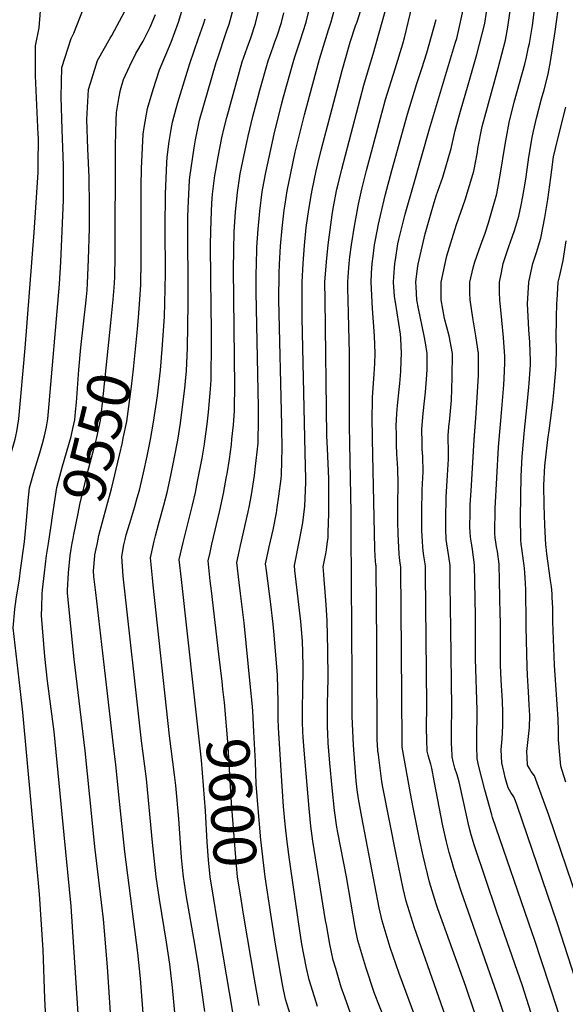
# Model space of a CAD drawing. Units: inches. Extents: x 2629904 to 2635219, y 1448566 to 1453819.
# Drawn here: x 2631320 to 2631687, y 1452514 to 1453176 of the extents above; entities that cross this region are included whole.
import ezdxf
from ezdxf.enums import TextEntityAlignment as Align

# ---------------------------------------------------------------- set-up
doc = ezdxf.new("R2010")
doc.units = ezdxf.units.IN
doc.header["$MEASUREMENT"] = 0
doc.layers.add('tile_2909_29_contour_10ft', color=149, linetype='Continuous')
doc.styles.add('Arial', font='arial.ttf')

msp = doc.modelspace()

# ---------------------------------------------------------------- linework, layer by layer
at = {"layer": 'tile_2909_29_contour_10ft'}
for points, elevation in [([(2631306.33, 1452836.93), (2631307.01, 1452849.82), (2631307.42, 1452855.14), (2631307.93, 1452861.07), (2631310.68, 1452872.87), (2631311.42, 1452875.65), (2631316.7, 1452894.36), (2631317.24, 1452896.48), (2631317.83, 1452899.49), (2631319.27, 1452908.09), (2631323.46, 1452955.49), (2631329.5, 1453033.4), (2631330.97, 1453053.48), (2631332.31, 1453073.7), (2631332.34, 1453079.08), (2631332.43, 1453096.71), (2631332.31, 1453099.23), (2631330.53, 1453138.72), (2631330.38, 1453158.9), (2631332.86, 1453170.97), (2631334.5, 1453191.1)], 9520), ([(2631643.97, 1452912.02), (2631645.54, 1452930.92), (2631645.78, 1452935.12), (2631646.18, 1452945.57), (2631646.19, 1452949.99), (2631645.35, 1452962.82), (2631644.16, 1452974.29), (2631642.78, 1452988), (2631642.72, 1452993), (2631642.72, 1453000.03), (2631643.95, 1453006.48), (2631645.23, 1453012.53), (2631648.87, 1453023.9), (2631650.01, 1453027.17), (2631652.83, 1453034.72), (2631653.73, 1453037.53), (2631655.78, 1453044.26), (2631657.28, 1453051.63), (2631658.44, 1453057.53), (2631659.9, 1453066.54), (2631660.55, 1453070.7), (2631662.4, 1453084.1), (2631664.54, 1453097.23), (2631665.57, 1453101.53), (2631667.65, 1453110.19), (2631670.93, 1453123.19), (2631672.68, 1453129.38), (2631675.31, 1453139.78), (2631676.96, 1453148.46), (2631680.13, 1453168.46), (2631683.11, 1453189.69)], 9710), ([(2631324.1, 1452837.31), (2631325.05, 1452847.61), (2631325.22, 1452850.25), (2631325.5, 1452853.04), (2631326.47, 1452861.52), (2631329.74, 1452873.52), (2631333.34, 1452885.14), (2631335.16, 1452891.52), (2631336.55, 1452896.68), (2631337.86, 1452902.64), (2631338.77, 1452907.95), (2631339.3, 1452913), (2631346.72, 1452998.61), (2631347.58, 1453013.72), (2631349.34, 1453055.17), (2631349.22, 1453078.44), (2631348.36, 1453102.52), (2631347.68, 1453124.66), (2631348.29, 1453144.21), (2631354.38, 1453163.78), (2631356.31, 1453167.31), (2631362.82, 1453183.94)], 9530), ([(2631399.06, 1452968.29), (2631399.84, 1452976.11), (2631400.75, 1452988.26), (2631401.35, 1452998.23), (2631401.52, 1453014.53), (2631401.59, 1453024.42), (2631401.54, 1453064.54), (2631401.8, 1453076.39), (2631402.86, 1453099.47), (2631403.5, 1453104.07), (2631405.89, 1453116.65), (2631409.67, 1453129.61), (2631413.92, 1453142.68), (2631421.79, 1453161.33), (2631426.7, 1453174.81), (2631430.29, 1453186.75)], 9560), ([(2631419.47, 1452860.46), (2631421.8, 1452871.06), (2631424.06, 1452882.15), (2631426.21, 1452893.62), (2631427.96, 1452905.11), (2631429.01, 1452912.58), (2631430.98, 1452928.53), (2631431.5, 1452933.37), (2631432.02, 1452940.25), (2631432.84, 1452955.7), (2631433.14, 1452985.55), (2631433.02, 1453043.67), (2631433.22, 1453049.74), (2631434.15, 1453068.48), (2631434.4, 1453070.49), (2631437.21, 1453090.31), (2631438.15, 1453095.75), (2631440.38, 1453106.62), (2631440.91, 1453108.87), (2631452.11, 1453147.64), (2631452.75, 1453149.56), (2631459.22, 1453169.12), (2631460.74, 1453173.47), (2631464.4, 1453186.75)], 9580), ([(2631439.46, 1452865.81), (2631442.52, 1452881.56), (2631444.17, 1452890.93), (2631444.49, 1452893.04), (2631445.97, 1452904.54), (2631446.9, 1452912.56), (2631448.25, 1452927.98), (2631448.68, 1452934.3), (2631448.74, 1452939.85), (2631448.84, 1452954.17), (2631448.83, 1452966.96), (2631448.33, 1453001.68), (2631448.25, 1453025.65), (2631448.68, 1453041.59), (2631449.06, 1453052.99), (2631449.6, 1453059.04), (2631451.2, 1453071.65), (2631451.75, 1453075.19), (2631453.46, 1453084.31), (2631455.89, 1453096.98), (2631457.5, 1453103.75), (2631459.15, 1453110.71), (2631469.57, 1453148.21), (2631472.98, 1453157.44), (2631475.41, 1453164.16), (2631478.56, 1453173.92), (2631481.33, 1453185.87)], 9590), ([(2631478.55, 1452876.26), (2631479.01, 1452880.09), (2631480.18, 1452891.76), (2631480.62, 1452908.05), (2631480.59, 1452915.77), (2631478.93, 1452993.19), (2631479.02, 1453004.49), (2631479.33, 1453021.53), (2631479.45, 1453023.54), (2631480.3, 1453035.65), (2631481.09, 1453045.19), (2631481.36, 1453047.78), (2631483.08, 1453060.74), (2631484.1, 1453066.83), (2631485.4, 1453073.73), (2631491.01, 1453099.41), (2631496.03, 1453119.38), (2631497.41, 1453124.54), (2631504.2, 1453149.35), (2631505.08, 1453152.16), (2631508.49, 1453162.2), (2631512.63, 1453174.79), (2631515.81, 1453187.53)], 9610), ([(2631496.23, 1452880.98), (2631496.33, 1452886.84), (2631496.12, 1452903.74), (2631494.23, 1452988), (2631494.41, 1453005.85), (2631494.65, 1453011.95), (2631495.39, 1453024.06), (2631496.47, 1453036.18), (2631497.82, 1453048.32), (2631498.42, 1453052.51), (2631499.86, 1453061.3), (2631502.26, 1453073.23), (2631505.29, 1453087.3), (2631511.43, 1453112.53), (2631514.75, 1453125.03), (2631521.54, 1453149.92), (2631527.67, 1453169.72), (2631529.46, 1453175.03), (2631532.75, 1453187.53)], 9620), ([(2631511.98, 1452885.07), (2631509.83, 1452975.96), (2631509.79, 1452986.83), (2631509.8, 1452990.94), (2631509.85, 1453000.03), (2631510.5, 1453012.47), (2631511.41, 1453024.59), (2631512.69, 1453036.72), (2631514.3, 1453048.86), (2631516.14, 1453059.35), (2631516.61, 1453061.85), (2631519.36, 1453074.85), (2631520.43, 1453079.62), (2631522.9, 1453089.65), (2631528.86, 1453112.53), (2631536.73, 1453142.22), (2631542.1, 1453161.43), (2631545.84, 1453172.25), (2631546.8, 1453175.03), (2631549.36, 1453182.93)], 9630), ([(2631526.91, 1452888.11), (2631526.57, 1452896.65), (2631525.28, 1452988), (2631525.25, 1453000.03), (2631526.17, 1453013.7), (2631527.39, 1453025.03), (2631530.11, 1453045.22), (2631530.79, 1453049.4), (2631533.31, 1453062.4), (2631534.08, 1453065.96), (2631536.51, 1453076.03), (2631551.37, 1453132.46), (2631555.25, 1453145.2), (2631557.58, 1453153.32), (2631567.32, 1453187.53)], 9640), ([(2631541.99, 1452891.19), (2631541.73, 1452903.74), (2631541.85, 1452951.88), (2631540.75, 1452988), (2631540.71, 1452995.71), (2631540.71, 1453000.03), (2631540.9, 1453003.43), (2631541.44, 1453012.53), (2631542, 1453017.02), (2631543, 1453025.03), (2631545.01, 1453037.53), (2631547.27, 1453049.94), (2631547.74, 1453052.3), (2631550.01, 1453062.51), (2631553.26, 1453075.03), (2631566.01, 1453122.7), (2631572.4, 1453143.44), (2631577.69, 1453160.15), (2631578.82, 1453164.16), (2631583.91, 1453185.77)], 9650), ([(2631573.26, 1452897.58), (2631573.19, 1452903.4), (2631573.67, 1452911.64), (2631574.01, 1452916.98), (2631575.14, 1452927.81), (2631575.52, 1452931.82), (2631576.28, 1452939.85), (2631576.57, 1452947.29), (2631576.68, 1452951.89), (2631576.18, 1452962.02), (2631576, 1452964.93), (2631572.61, 1452986.39), (2631572.12, 1452990.35), (2631571.29, 1453000.03), (2631571.51, 1453003.53), (2631572.27, 1453012.53), (2631572.58, 1453014.97), (2631574.32, 1453025.73), (2631575.01, 1453028.56), (2631579.26, 1453045.79), (2631584.77, 1453065.28), (2631595.61, 1453102.97), (2631613.16, 1453161.32), (2631613.92, 1453163.9), (2631614.4, 1453165.87), (2631618.64, 1453185.12)], 9670), ([(2631608.89, 1452904.86), (2631608.98, 1452905.77), (2631610.35, 1452920.62), (2631610.93, 1452935.72), (2631611.05, 1452951.89), (2631608.86, 1452963.92), (2631605.64, 1452975.56), (2631603.51, 1452988), (2631603.35, 1452995.53), (2631603.45, 1453000.03), (2631607.31, 1453017.73), (2631612.51, 1453035.18), (2631613.65, 1453038.68), (2631619.63, 1453055.42), (2631625.38, 1453074.67), (2631627.78, 1453087.4), (2631628.18, 1453089.89), (2631631.1, 1453104.7), (2631632.72, 1453111.03), (2631634.5, 1453117.71), (2631641.88, 1453143.82), (2631646.66, 1453162.71), (2631648.28, 1453171.43), (2631648.82, 1453174.47), (2631650.62, 1453186.98)], 9690), ([(2631626.67, 1452908.49), (2631627.68, 1452922.3), (2631628.48, 1452937.09), (2631628.52, 1452951.89), (2631626.76, 1452963.9), (2631624.64, 1452975.96), (2631622.88, 1452988), (2631622.8, 1452992.61), (2631622.73, 1453000.03), (2631625.01, 1453009.64), (2631626.06, 1453013.58), (2631630, 1453025.03), (2631632.92, 1453032.94), (2631635.23, 1453039.81), (2631637.51, 1453047.63), (2631640.79, 1453059.25), (2631641.58, 1453063.14), (2631643.19, 1453071.98), (2631646.47, 1453092.63), (2631649.27, 1453107.43), (2631652.62, 1453121), (2631659.72, 1453146.5), (2631660.93, 1453151.29), (2631662.25, 1453157.94), (2631662.74, 1453160.45), (2631664.18, 1453168.63), (2631664.81, 1453172.46), (2631666.22, 1453183.12)], 9700), ([(2631359.69, 1452940.98), (2631360.87, 1452955.9), (2631364.5, 1452987.88), (2631365.19, 1452994.57), (2631365.56, 1452999.12), (2631365.79, 1453004.7), (2631366.18, 1453015.17), (2631366.71, 1453036.26), (2631366.86, 1453050.85), (2631366.5, 1453070.55), (2631365.61, 1453089.72), (2631365.11, 1453109.29), (2631366.23, 1453129.5), (2631366.34, 1453130.11), (2631371.28, 1453146.17), (2631372.24, 1453149.13), (2631380.75, 1453164.07), (2631381.75, 1453165.89), (2631390.62, 1453182.16)], 9540), ([(2631381.18, 1452972.66), (2631382.82, 1452988.37), (2631383.48, 1452996.34), (2631383.68, 1452999.6), (2631383.79, 1453003.45), (2631384.14, 1453017.3), (2631384.29, 1453091.95), (2631384.76, 1453108.87), (2631384.95, 1453114.16), (2631386.61, 1453123.51), (2631387.71, 1453129.29), (2631389.74, 1453136.29), (2631393.88, 1453145.4), (2631397.9, 1453153.71), (2631402.91, 1453162.11), (2631407.6, 1453171.53), (2631411.29, 1453180)], 9550), ([(2631398.94, 1452854.97), (2631400.39, 1452860.13), (2631403.1, 1452871.75), (2631405.6, 1452882.83), (2631407.88, 1452894.21), (2631409.8, 1452905.69), (2631412.47, 1452923.61), (2631413.74, 1452933.21), (2631414.52, 1452940.8), (2631415.63, 1452954.8), (2631417.32, 1452976.65), (2631417.71, 1452995.5), (2631417.87, 1453006.17), (2631417.68, 1453036.47), (2631417.92, 1453059.37), (2631418.92, 1453080.23), (2631419.13, 1453084.09), (2631420.38, 1453094.52), (2631421.64, 1453102.51), (2631422.66, 1453107.61), (2631425.1, 1453116.84), (2631426.24, 1453120.79), (2631434.27, 1453147.05), (2631440.07, 1453164.08), (2631443.54, 1453173.47), (2631444.57, 1453176.97)], 9570), ([(2631459.32, 1452871.12), (2631460.91, 1452880.87), (2631462.32, 1452890.74), (2631462.67, 1452894.33), (2631463.62, 1452903.98), (2631464.37, 1452913.12), (2631464.44, 1452915.77), (2631464.62, 1452929.66), (2631463.73, 1453008.99), (2631464.19, 1453033.7), (2631464.28, 1453037.16), (2631464.96, 1453047.24), (2631466.29, 1453060.31), (2631468.28, 1453072.83), (2631469.93, 1453081.3), (2631473.52, 1453098.2), (2631476.75, 1453111.35), (2631480.11, 1453123.97), (2631481.51, 1453129.08), (2631486.91, 1453148.78), (2631490.28, 1453158.19), (2631491.52, 1453161.64), (2631493.01, 1453165.71), (2631495.99, 1453174.49), (2631497.61, 1453180.98)], 9600), ([(2631557.22, 1452894.3), (2631557.14, 1452898.09), (2631557.1, 1452906.05), (2631557.31, 1452922.65), (2631558.32, 1452938.17), (2631558.71, 1452945.33), (2631559.02, 1452951.88), (2631558.48, 1452963.92), (2631557.23, 1452982.32), (2631556.27, 1453000.03), (2631556.59, 1453005.95), (2631557.03, 1453012.53), (2631557.63, 1453017.41), (2631558.62, 1453025.03), (2631559.18, 1453028.36), (2631561.15, 1453038.89), (2631562.51, 1453044.7), (2631565.91, 1453059.14), (2631570.27, 1453075.03), (2631580.71, 1453112.9), (2631587.12, 1453133.63), (2631590.43, 1453143.65), (2631593.8, 1453154.17), (2631600.01, 1453176.67)], 9660), ([(2631590.41, 1452901.08), (2631591.24, 1452911.66), (2631592.22, 1452919.89), (2631592.96, 1452926.07), (2631593.83, 1452937.73), (2631593.91, 1452941.44), (2631593.9, 1452951.89), (2631592.87, 1452959.04), (2631592.08, 1452963.92), (2631588.11, 1452982.34), (2631587.1, 1452988), (2631586.58, 1452996.91), (2631586.42, 1453000.03), (2631587.51, 1453009.1), (2631587.91, 1453012.13), (2631592.66, 1453032.38), (2631596.64, 1453046.66), (2631598.16, 1453051.88), (2631600.01, 1453057.94), (2631604.43, 1453070.62), (2631610.24, 1453089.81), (2631612.89, 1453101.97), (2631616.44, 1453115), (2631621.68, 1453132.69), (2631627.48, 1453153.05), (2631632.71, 1453173.87), (2631634, 1453181.57)], 9680), ([(2631661.04, 1452915.51), (2631662.43, 1452929.38), (2631662.66, 1452932.07), (2631663.52, 1452944.38), (2631663.62, 1452946.84), (2631663.06, 1452959.63), (2631662.31, 1452967.87), (2631662.09, 1452972.49), (2631661.6, 1452985.36), (2631662.44, 1453000.03), (2631664.58, 1453010.46), (2631665.06, 1453012.53), (2631667.58, 1453019.96), (2631670.49, 1453029.56), (2631673.1, 1453043.39), (2631675.08, 1453055.55), (2631677.1, 1453070.32), (2631677.85, 1453075.53), (2631679.1, 1453084.17), (2631681.8, 1453095.53), (2631687.27, 1453117.71)], 9720), ([(2631678.44, 1452919.06), (2631679.5, 1452927.98), (2631680.88, 1452943.73), (2631680.93, 1452956.4), (2631680.74, 1452961.11), (2631681.03, 1452976.58), (2631681.21, 1452985.24), (2631681.62, 1452991.67), (2631682.25, 1453000.03), (2631683.21, 1453004.34), (2631685.45, 1453014.59), (2631687.55, 1453027.79)], 9730), ([(2631354.57, 1452820.37), (2631355.23, 1452824.33), (2631355.78, 1452827.59), (2631356.24, 1452830.28), (2631359.13, 1452844.33), (2631360.37, 1452850.34), (2631365.37, 1452871.66), (2631370.8, 1452891.96), (2631371.76, 1452895.56), (2631374.26, 1452906.82), (2631375.54, 1452918.53), (2631381.18, 1452972.66)], 9550), ([(2631370.5, 1452816.48), (2631372.12, 1452824.73), (2631373.12, 1452829.51), (2631375.51, 1452838.68), (2631378.48, 1452849.5), (2631381.62, 1452860.94), (2631387.04, 1452883.62), (2631388.91, 1452892.03), (2631389.52, 1452894.97), (2631391.81, 1452906.26), (2631394.97, 1452929.67), (2631396.36, 1452941.38), (2631399.06, 1452968.29)], 9560), ([(2631339.12, 1452824.14), (2631341.37, 1452839.2), (2631341.43, 1452839.6), (2631344.88, 1452861.95), (2631347.96, 1452873.65), (2631348.66, 1452876.24), (2631354.36, 1452896.12), (2631355.58, 1452901.49), (2631356.82, 1452907.37), (2631357.37, 1452912.74), (2631357.96, 1452919.09), (2631359.69, 1452940.98)], 9540), ([(2631678.6, 1452771.8), (2631678.48, 1452780.76), (2631678.2, 1452788.06), (2631678.07, 1452790.44), (2631677.58, 1452795.38), (2631677.07, 1452799.38), (2631674.58, 1452817.29), (2631674.03, 1452821.78), (2631673.87, 1452823.36), (2631673.1, 1452836.41), (2631672.72, 1452849.93), (2631672.59, 1452863.36), (2631673.13, 1452876.52), (2631675.2, 1452894.13), (2631676.39, 1452901.83), (2631678.44, 1452919.06)], 9730), ([(2631643.31, 1452769.25), (2631643.31, 1452771.48), (2631643.21, 1452776.64), (2631642.45, 1452810.21), (2631641.28, 1452818.91), (2631640.73, 1452821.97), (2631640.15, 1452825.18), (2631639.8, 1452828.05), (2631639.5, 1452831.05), (2631639.74, 1452847.8), (2631642.04, 1452888.88), (2631643.97, 1452912.02)], 9710), ([(2631660.67, 1452770.5), (2631660.41, 1452793), (2631660.24, 1452797.48), (2631659.74, 1452804.53), (2631659.41, 1452807.6), (2631657.61, 1452820.85), (2631657.28, 1452823.66), (2631656.91, 1452826.87), (2631656.83, 1452841.88), (2631657.24, 1452869.46), (2631657.81, 1452882.61), (2631659.53, 1452900.36), (2631661.04, 1452915.51)], 9720), ([(2631609.95, 1452766.84), (2631609.56, 1452796.45), (2631609.52, 1452799.46), (2631609.38, 1452809.29), (2631608.56, 1452815.35), (2631607.22, 1452823.95), (2631606.83, 1452826.83), (2631606.58, 1452833.86), (2631606.5, 1452837.69), (2631606.49, 1452840.46), (2631606.83, 1452855.4), (2631607.69, 1452870.18), (2631608.36, 1452880.89), (2631608.27, 1452884.39), (2631608.13, 1452897.09), (2631608.89, 1452904.86)], 9690), ([(2631626.42, 1452768.03), (2631626.41, 1452775.63), (2631625.91, 1452809.75), (2631624.51, 1452820.17), (2631624.05, 1452823.03), (2631623.55, 1452825.65), (2631623.15, 1452828.38), (2631622.87, 1452831.67), (2631622.8, 1452835.47), (2631622.92, 1452844.9), (2631623.04, 1452850.44), (2631623.56, 1452859.6), (2631625.61, 1452893.94), (2631626.67, 1452908.49)], 9700), ([(2631593.32, 1452760.54), (2631592.91, 1452803.4), (2631592.89, 1452805.22), (2631592.87, 1452806.85), (2631592.84, 1452808.83), (2631592.61, 1452810.54), (2631591.79, 1452816), (2631591.33, 1452819.18), (2631591.01, 1452822.05), (2631590.79, 1452825.56), (2631590.44, 1452832.83), (2631590.36, 1452838.82), (2631590.33, 1452845.4), (2631590.7, 1452860.32), (2631591.29, 1452872.49), (2631591, 1452882.62), (2631590.68, 1452887.56), (2631590.54, 1452892.66), (2631590.35, 1452900.3), (2631590.41, 1452901.08)], 9680), ([(2631543.49, 1452733.47), (2631542.9, 1452831.51), (2631542.95, 1452845.1), (2631541.99, 1452891.19)], 9650), ([(2631560.19, 1452742.55), (2631560.14, 1452757.13), (2631559.77, 1452807.92), (2631559.6, 1452809.22), (2631559.51, 1452809.85), (2631559.17, 1452812.44), (2631559.02, 1452815.56), (2631558.85, 1452820.52), (2631557.22, 1452894.3)], 9660), ([(2631576.7, 1452751.51), (2631576.31, 1452807.64), (2631576.31, 1452808.37), (2631575.93, 1452811.16), (2631575.48, 1452814.53), (2631575.13, 1452817.26), (2631574.48, 1452830.54), (2631574.27, 1452838.9), (2631574.24, 1452850.31), (2631574.51, 1452864.22), (2631574.19, 1452874.34), (2631573.99, 1452877.89), (2631573.66, 1452884.35), (2631573.35, 1452890.69), (2631573.26, 1452897.58)], 9670), ([(2631510.15, 1452715.37), (2631510.26, 1452723.08), (2631510.52, 1452741.2), (2631510.32, 1452751.22), (2631510.11, 1452758.26), (2631509.67, 1452763.94), (2631509, 1452771.79), (2631505.01, 1452805.99), (2631504.64, 1452809.44), (2631508.4, 1452827.51), (2631510.28, 1452838.08), (2631511.7, 1452849.21), (2631512.38, 1452865.16), (2631512.4, 1452867.63), (2631511.98, 1452885.07)], 9630), ([(2631527.18, 1452724.62), (2631527.36, 1452733.46), (2631527.16, 1452752.54), (2631526.67, 1452772.34), (2631526.08, 1452782.84), (2631525.44, 1452791.66), (2631524.7, 1452799.89), (2631524.15, 1452806.27), (2631523.99, 1452808.42), (2631525.09, 1452814.15), (2631525.76, 1452817.14), (2631526.23, 1452819.87), (2631527.03, 1452825.61), (2631527.33, 1452828.1), (2631527.42, 1452830.04), (2631527.47, 1452831.51), (2631527.8, 1452844.34), (2631527.82, 1452861.19), (2631527.73, 1452867.63), (2631526.91, 1452888.11)], 9640), ([(2631493.81, 1452706.49), (2631493.66, 1452714.6), (2631493.66, 1452717.59), (2631493.21, 1452735.57), (2631491.04, 1452762.77), (2631490.35, 1452769.89), (2631488.79, 1452783.41), (2631485.81, 1452806.08), (2631485.29, 1452810.45), (2631486.13, 1452814.47), (2631487.74, 1452821.89), (2631490.28, 1452833.33), (2631492.54, 1452844.75), (2631493.18, 1452848.38), (2631494.28, 1452856.13), (2631495.66, 1452867.73), (2631495.96, 1452870.46), (2631496.2, 1452879.66), (2631496.23, 1452880.98)], 9620), ([(2631475.21, 1452727.55), (2631470.9, 1452770.91), (2631468.46, 1452790.66), (2631467.57, 1452797.95), (2631465.94, 1452811.47), (2631467.08, 1452816.6), (2631468.49, 1452822.86), (2631473.67, 1452845.55), (2631474.31, 1452848.68), (2631475.8, 1452856.92), (2631477.79, 1452869.85), (2631478.55, 1452876.26)], 9610), ([(2631436.93, 1452724.99), (2631428.62, 1452800), (2631427.24, 1452813.5), (2631429.82, 1452824.75), (2631436.13, 1452849.9), (2631438.04, 1452858.53), (2631439.46, 1452865.81)], 9590), ([(2631456.6, 1452726.31), (2631456, 1452731.4), (2631453.72, 1452749.79), (2631448.79, 1452792.41), (2631448.05, 1452798.98), (2631446.59, 1452812.49), (2631447.88, 1452818.03), (2631449.2, 1452823.73), (2631454.55, 1452846.37), (2631456.93, 1452857.72), (2631459.02, 1452869.29), (2631459.32, 1452871.12)], 9600), ([(2631423.94, 1452668.55), (2631420.73, 1452694.86), (2631409.65, 1452796.21), (2631409.14, 1452801.02), (2631407.89, 1452814.52), (2631410.24, 1452825.78), (2631411.17, 1452829.39), (2631413.14, 1452837), (2631416.79, 1452849.95), (2631419.23, 1452859.33), (2631419.47, 1452860.46)], 9580), ([(2631405.84, 1452658.71), (2631405.15, 1452665.88), (2631401.78, 1452691.54), (2631389.56, 1452802.2), (2631388.54, 1452815.54), (2631389.9, 1452823.38), (2631390.69, 1452826.77), (2631391.52, 1452830.03), (2631393.87, 1452837.9), (2631397.27, 1452849.01), (2631398.94, 1452854.97)], 9570), ([(2631330.45, 1452617.77), (2631322.04, 1452710.83), (2631320.14, 1452726.67), (2631315.38, 1452767.58), (2631316.48, 1452779.95), (2631317.41, 1452786.83), (2631319.6, 1452800.48), (2631320.39, 1452806.27), (2631322.99, 1452825.39), (2631323.22, 1452827.74), (2631324.1, 1452837.31)], 9530), ([(2631349.73, 1452628.24), (2631343, 1452697.79), (2631338.64, 1452731.63), (2631336.64, 1452748.29), (2631334.52, 1452775.74), (2631334.62, 1452781.3), (2631335.01, 1452790.37), (2631335.27, 1452792.93), (2631336.59, 1452804.56), (2631337.93, 1452816.19), (2631339.12, 1452824.14)], 9540), ([(2631368.5, 1452638.43), (2631363.86, 1452684.82), (2631356.47, 1452746.51), (2631351.98, 1452790.69), (2631352.04, 1452792.83), (2631352.61, 1452804.46), (2631353.86, 1452816.09), (2631354.57, 1452820.37)], 9550), ([(2631387.25, 1452648.62), (2631384.53, 1452675.34), (2631382.89, 1452688.23), (2631376.36, 1452744.52), (2631371.02, 1452791.16), (2631369.82, 1452802.03), (2631369.53, 1452805.72), (2631370.4, 1452815.98), (2631370.5, 1452816.48)], 9560), ([(2631687.35, 1452423.98), (2631682.46, 1452436.9), (2631676.69, 1452463.39), (2631673.94, 1452474.56), (2631671.78, 1452482.85), (2631666.75, 1452499.74), (2631658.06, 1452526.72), (2631640.76, 1452576.27), (2631625.77, 1452620.94), (2631623.57, 1452628.32), (2631622.21, 1452633.33), (2631621.54, 1452636.4), (2631620.95, 1452639.39), (2631615.55, 1452663.98), (2631614.12, 1452668.53), (2631612.63, 1452673.1), (2631611.5, 1452677.5), (2631610.93, 1452680.81), (2631610.75, 1452681.89), (2631610.41, 1452689.91), (2631610.34, 1452692.87), (2631610.33, 1452697.87), (2631610.64, 1452713.76), (2631609.95, 1452766.84)], 9690), ([(2631741.83, 1452328.56), (2631733.09, 1452349.68), (2631707.85, 1452414.09), (2631706.57, 1452417.37), (2631700.76, 1452432.67), (2631690.98, 1452476.45), (2631685.96, 1452495.81), (2631681.38, 1452511.51), (2631666.26, 1452557.95), (2631664.74, 1452562.3), (2631638.01, 1452639.82), (2631637.43, 1452641.76), (2631632.86, 1452658.58), (2631628.69, 1452674.12), (2631627.54, 1452679.26), (2631627.36, 1452688), (2631627.49, 1452691.66), (2631627.65, 1452712.14), (2631626.46, 1452746.72), (2631626.42, 1452768.03)], 9700), ([(2631695.77, 1452524.66), (2631681.65, 1452568.5), (2631654.5, 1452647.9), (2631653.33, 1452651.14), (2631652.35, 1452653.74), (2631650.35, 1452656.67), (2631648.59, 1452659.78), (2631647.36, 1452663.64), (2631646.47, 1452666.73), (2631645.72, 1452669.89), (2631644.15, 1452676.66), (2631643.85, 1452685.41), (2631644.45, 1452692.87), (2631644.97, 1452701.47), (2631645.01, 1452710.5), (2631644.7, 1452718.44), (2631643.85, 1452732.25), (2631643.42, 1452742.27), (2631643.34, 1452749.58), (2631643.31, 1452756.89), (2631643.31, 1452769.25)], 9710), ([(2631695.91, 1452582.66), (2631675.96, 1452641.42), (2631666.2, 1452667.95), (2631663.99, 1452670.92), (2631662.78, 1452672.79), (2631661.59, 1452675.12), (2631661.26, 1452680.31), (2631661.16, 1452684.37), (2631662.01, 1452692.35), (2631662.8, 1452700.47), (2631663.01, 1452708.62), (2631662.68, 1452715.76), (2631662.21, 1452724.44), (2631661.48, 1452735.68), (2631661.25, 1452741.22), (2631660.69, 1452767.93), (2631660.67, 1452770.5)], 9720), ([(2631687.36, 1452663.65), (2631685.9, 1452668.01), (2631683.83, 1452674.38), (2631682.43, 1452692.19), (2631682.41, 1452698.25), (2631682.22, 1452706.03), (2631679.67, 1452742.27), (2631678.61, 1452771.53), (2631678.6, 1452771.8)], 9730), ([(2631646.62, 1452504.79), (2631641.11, 1452521.18), (2631616.77, 1452590.26), (2631611.94, 1452605.66), (2631610.31, 1452611.18), (2631608.83, 1452616.41), (2631607.01, 1452623.66), (2631604.57, 1452634.41), (2631598.74, 1452664.59), (2631597.09, 1452673.01), (2631596.38, 1452675.79), (2631595.42, 1452679.33), (2631594.57, 1452681.94), (2631593.97, 1452684.52), (2631593.69, 1452692.25), (2631593.66, 1452699.94), (2631593.74, 1452715.36), (2631593.32, 1452760.54)], 9680), ([(2631696.05, 1452318.44), (2631670.47, 1452379.48), (2631663.21, 1452398.64), (2631645.87, 1452445.37), (2631643.27, 1452456.8), (2631637.49, 1452474.37), (2631619.93, 1452526.17), (2631606.9, 1452562.33), (2631601.15, 1452578.54), (2631600.15, 1452581.74), (2631595.6, 1452596.45), (2631591.25, 1452614.1), (2631588.76, 1452625.41), (2631584.53, 1452646.54), (2631582.81, 1452656.06), (2631577.26, 1452687.14), (2631577.11, 1452691), (2631576.7, 1452751.51)], 9670), ([(2631613.66, 1452485.31), (2631585.37, 1452565.74), (2631579.77, 1452583.6), (2631577.82, 1452592.17), (2631573.05, 1452614.93), (2631564.2, 1452660.27), (2631563.58, 1452664.13), (2631561.25, 1452681.98), (2631560.9, 1452685.01), (2631560.42, 1452692.42), (2631560.33, 1452697.47), (2631560.19, 1452742.55)], 9660), ([(2631595.54, 1452478.16), (2631593.88, 1452482.99), (2631587.91, 1452500.56), (2631575.2, 1452535.07), (2631569.14, 1452552.57), (2631563.61, 1452570.49), (2631561.81, 1452579.18), (2631550.08, 1452640.08), (2631547.9, 1452652.36), (2631546.99, 1452658.56), (2631546.51, 1452662.6), (2631546.31, 1452664.65), (2631545.31, 1452676.47), (2631544.45, 1452688.63), (2631543.93, 1452698.29), (2631543.64, 1452707.73), (2631543.49, 1452733.47)], 9650), ([(2631470.66, 1452573.6), (2631468.77, 1452584.93), (2631466.45, 1452600.03), (2631465.68, 1452607.55), (2631465.16, 1452613), (2631462.41, 1452649.87), (2631460.17, 1452687.52), (2631460.11, 1452688.19), (2631457.64, 1452717.33), (2631456.6, 1452726.31)], 9600), ([(2631488.82, 1452574.81), (2631484.9, 1452600.03), (2631482.19, 1452624.88), (2631479.98, 1452648.55), (2631479.05, 1452662.25), (2631478.45, 1452677.28), (2631477.42, 1452697.59), (2631476.71, 1452711.58), (2631476.27, 1452716.91), (2631475.21, 1452727.55)], 9610), ([(2631452.52, 1452572.38), (2631450.41, 1452584.93), (2631448.09, 1452600.03), (2631446.87, 1452611.38), (2631446.05, 1452623.37), (2631444.9, 1452644.44), (2631442.09, 1452678.4), (2631442.09, 1452678.42), (2631436.93, 1452724.99)], 9590), ([(2631585.22, 1452451.38), (2631582.07, 1452456.94), (2631577.64, 1452469.81), (2631575.39, 1452476.34), (2631571.65, 1452487.36), (2631565.18, 1452504.53), (2631558.66, 1452521.65), (2631552.65, 1452539.18), (2631547.26, 1452557.22), (2631545.49, 1452565.93), (2631539.78, 1452600.03), (2631533.87, 1452629.84), (2631533.28, 1452633.48), (2631531.67, 1452644.65), (2631529.99, 1452659.84), (2631528.43, 1452676.48), (2631527.47, 1452690.08), (2631527.16, 1452696.33), (2631526.98, 1452700.56), (2631526.95, 1452706.89), (2631527.02, 1452716.51), (2631527.18, 1452724.62)], 9640), ([(2631542.34, 1452508.41), (2631538.51, 1452519.14), (2631536.22, 1452525.85), (2631532.49, 1452538.43), (2631530.86, 1452543.91), (2631528.52, 1452554.71), (2631526.19, 1452567.68), (2631525.65, 1452570.73), (2631517.13, 1452623.92), (2631515.82, 1452634.1), (2631514.49, 1452645.95), (2631511.14, 1452685.1), (2631510.57, 1452693.88), (2631510.33, 1452697.62), (2631510.21, 1452704.35), (2631510.1, 1452712.02), (2631510.15, 1452715.37)], 9630), ([(2631520.19, 1452512.84), (2631517.04, 1452522.79), (2631514.67, 1452530.77), (2631512.64, 1452539.61), (2631509.74, 1452554.71), (2631507.37, 1452569.82), (2631501.34, 1452611.68), (2631499.83, 1452623.55), (2631498.5, 1452635.4), (2631497.28, 1452647.24), (2631496.35, 1452660.95), (2631493.93, 1452700.19), (2631493.81, 1452706.49)], 9620), ([(2631444.29, 1452509.39), (2631440.23, 1452539.61), (2631437.72, 1452554.71), (2631432.05, 1452586.54), (2631429.98, 1452600.03), (2631429.35, 1452606.34), (2631428.69, 1452613), (2631426.88, 1452639.11), (2631424.82, 1452661.38), (2631423.94, 1452668.55)], 9580), ([(2631425.32, 1452496.76), (2631422.58, 1452525.69), (2631420.75, 1452541.32), (2631418.6, 1452556.07), (2631413.87, 1452584.93), (2631411.69, 1452600.03), (2631409.27, 1452623.11), (2631405.84, 1452658.71)], 9570), ([(2631403.54, 1452499.53), (2631401.12, 1452531.57), (2631399.38, 1452548.94), (2631390.49, 1452616.86), (2631387.25, 1452648.62)], 9560), ([(2631381.22, 1452505.1), (2631378.91, 1452539.49), (2631376.11, 1452571.54), (2631370.32, 1452620.14), (2631368.5, 1452638.43)], 9550), ([(2631520.27, 1452137.63), (2631520.16, 1452140.28), (2631519.92, 1452143.61), (2631519.5, 1452147.61), (2631514.32, 1452159.56), (2631498.57, 1452194.86), (2631496.42, 1452200.12), (2631456.88, 1452300.03), (2631429.69, 1452374.33), (2631426.8, 1452381.95), (2631425.34, 1452385.61), (2631420.34, 1452396.98), (2631417.94, 1452402.07), (2631413.82, 1452410.16), (2631410.52, 1452416.31), (2631408.05, 1452420.42), (2631401.25, 1452430.62), (2631392.38, 1452443.83), (2631372.82, 1452472.63), (2631363.2, 1452486.4), (2631360.28, 1452490.75), (2631354.37, 1452580.23), (2631349.73, 1452628.24)], 9540), ([(2631504.67, 1452137.95), (2631493.71, 1452161.65), (2631482.98, 1452186.04), (2631442.72, 1452286.37), (2631410.39, 1452375.03), (2631408.97, 1452378.57), (2631405.36, 1452387.53), (2631400.01, 1452398.71), (2631399.55, 1452399.57), (2631398.01, 1452402.29), (2631390.75, 1452414.36), (2631376.02, 1452437.15), (2631362.82, 1452457.14), (2631345.56, 1452481.92), (2631343.65, 1452484.79), (2631337.99, 1452493.59), (2631337.62, 1452500.44), (2631336.8, 1452518.25), (2631335.59, 1452551.01), (2631333.11, 1452588.33), (2631330.45, 1452617.77)], 9530), ([(2631480.97, 1452513.57), (2631477.75, 1452531.25), (2631470.66, 1452573.6)], 9600), ([(2631502.13, 1452507.05), (2631498.71, 1452517.82), (2631496.86, 1452526.47), (2631495.21, 1452535.27), (2631492.59, 1452550.81), (2631491.95, 1452554.71), (2631488.82, 1452574.81)], 9610), ([(2631463.18, 1452509.03), (2631452.52, 1452572.38)], 9590)]:
    msp.add_lwpolyline(points, dxfattribs=dict(at, elevation=elevation))

# ---------------------------------------------------------------- texts
at = {"color": 18, "style": 'Arial'}
for s, rotation, p in [('9550', 76.27725, (2631371.76, 1452895.56)), ('9600', -86.16575, (2631462.41, 1452649.87))]:
    msp.add_text(s, height=28.8, rotation=rotation, dxfattribs=at).set_placement(p, align=Align.MIDDLE_CENTER)

doc.saveas('drawing.dxf')
